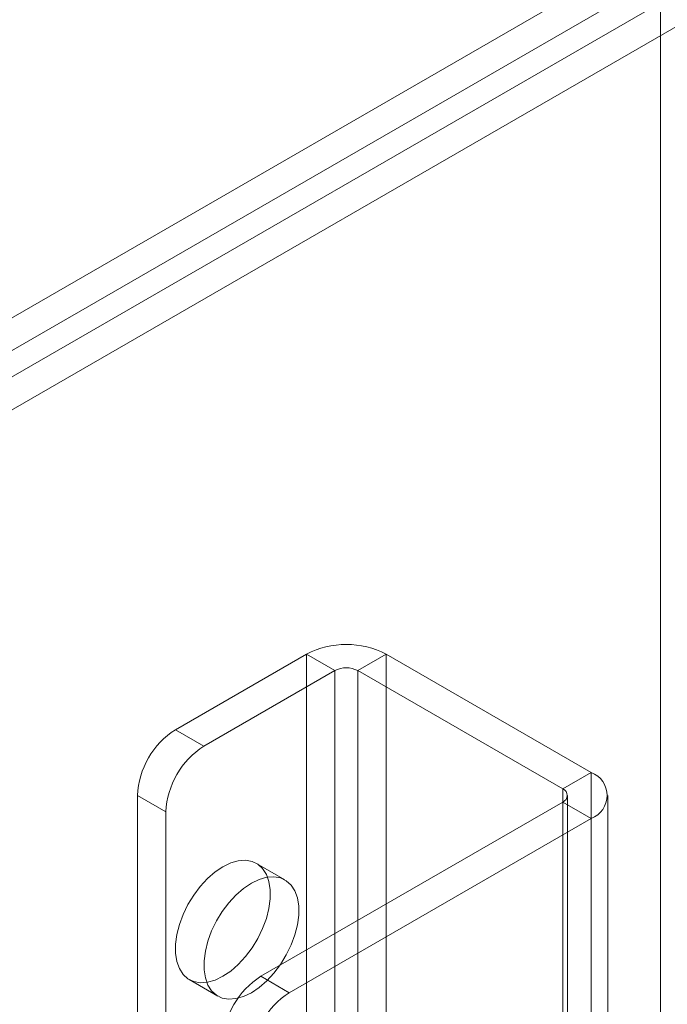
# Model space of a CAD drawing. Units: millimetres. Extents: x 63 to 2239, y 73 to 2327.
# Drawn here: x 1935 to 1959, y 1118 to 1155 of the extents above; entities that cross this region are included whole.
import ezdxf

# ---------------------------------------------------------------- set-up
doc = ezdxf.new("R2010")
doc.units = ezdxf.units.MM
doc.header["$LTSCALE"] = 2

msp = doc.modelspace()

# ---------------------------------------------------------------- linework, layer by layer
at = {"color": 7, "linetype": 'Continuous', "lineweight": 18}
for p, q in [((1774.933, 1051.518), (1981.308, 1170.655)), ((1774.933, 1050.293), (1981.308, 1169.431)), ((1981.358, 1168.48), (1775.731, 1049.774)), ((1982.419, 1167.867), (1776.792, 1049.162)), ((1958.48, 958.771), (1958.48, 1156.7)), ((1940.417, 1128.185), (1945.296, 1131.002)), ((1945.296, 1131.002), (1945.296, 951.363)), ((1946.356, 1130.39), (1945.296, 1131.002)), ((1948.265, 1131.002), (1947.205, 1130.39)), ((1948.265, 1131.002), (1955.902, 1126.593)), ((1948.265, 1131.002), (1948.265, 951.363)), ((1941.477, 1127.573), (1946.356, 1130.39)), ((1946.356, 1130.39), (1946.356, 950.751)), ((1947.205, 1130.39), (1954.842, 1125.981)), ((1947.205, 1130.39), (1947.205, 950.751)), ((1940.417, 1128.185), (1941.477, 1127.573)), ((1954.842, 1125.981), (1955.902, 1126.593)), ((1955.902, 1126.593), (1955.902, 946.954)), ((1954.842, 1125.981), (1954.842, 946.342)), ((1939.002, 1125.736), (1939.002, 949.363)), ((1940.063, 1125.123), (1939.002, 1125.736)), ((1954.842, 1125.491), (1943.599, 1119.001)), ((1954.842, 1125.491), (1954.842, 945.852)), ((1955.902, 1124.879), (1954.842, 1125.491)), ((1955.017, 946.097), (1955.017, 1125.736)), ((1956.517, 946.097), (1956.517, 1125.736)), ((1940.063, 1125.123), (1940.063, 948.751)), ((1955.902, 1124.879), (1944.659, 1118.388)), ((1955.902, 1124.879), (1955.902, 945.24)), ((1944.495, 1122.593), (1943.434, 1123.205)), ((1940.934, 1118.875), (1941.995, 1118.263)), ((1943.599, 1119.001), (1944.659, 1118.388))]:
    msp.add_line(p, q, dxfattribs=at)
at = {"color": 7, "linetype": 'Continuous', "lineweight": 18, "flags": 128}
for points in [[(1942.184, 1118.999), (1942.475, 1119.195), (1942.758, 1119.441), (1943.026, 1119.731), (1943.27, 1120.056), (1943.485, 1120.409), (1943.664, 1120.778), (1943.803, 1121.155), (1943.898, 1121.528), (1943.946, 1121.889), (1943.946, 1122.226), (1943.898, 1122.531), (1943.803, 1122.795), (1943.664, 1123.011), (1943.485, 1123.174), (1943.27, 1123.278), (1943.026, 1123.321), (1942.758, 1123.302), (1942.475, 1123.222), (1942.184, 1123.082), (1941.893, 1122.886), (1941.61, 1122.64), (1941.343, 1122.35), (1941.099, 1122.024), (1940.884, 1121.672), (1940.704, 1121.302), (1940.565, 1120.926), (1940.471, 1120.552), (1940.423, 1120.192), (1940.423, 1119.855), (1940.471, 1119.55), (1940.565, 1119.286), (1940.704, 1119.069), (1940.884, 1118.907), (1941.099, 1118.803), (1941.343, 1118.759), (1941.61, 1118.778), (1941.893, 1118.859), (1942.184, 1118.999)], [(1943.245, 1122.469), (1942.954, 1122.274), (1942.671, 1122.027), (1942.404, 1121.738), (1942.159, 1121.412), (1941.944, 1121.06), (1941.765, 1120.69), (1941.626, 1120.313), (1941.531, 1119.94), (1941.483, 1119.58), (1941.483, 1119.242), (1941.531, 1118.938), (1941.626, 1118.673), (1941.765, 1118.457), (1941.944, 1118.295), (1942.159, 1118.19), (1942.404, 1118.147), (1942.671, 1118.166), (1942.954, 1118.247), (1943.245, 1118.387), (1943.536, 1118.582), (1943.819, 1118.829), (1944.086, 1119.118), (1944.331, 1119.444), (1944.546, 1119.796), (1944.725, 1120.166), (1944.864, 1120.543), (1944.959, 1120.916), (1945.007, 1121.276), (1945.007, 1121.614), (1944.959, 1121.918), (1944.864, 1122.183), (1944.725, 1122.399), (1944.546, 1122.561), (1944.331, 1122.666), (1944.086, 1122.709), (1943.819, 1122.69), (1943.536, 1122.609), (1943.245, 1122.469)]]:
    msp.add_lwpolyline(points, dxfattribs=at)
at = {"color": 7, "linetype": 'Continuous', "lineweight": 18}
for centre, radius, start, end in [((1946.781, 1128.136), 3.228, 62.6097, 117.3903), ((1946.781, 1129.571), 0.922, 62.6097, 117.3903), ((1942.073, 1125.596), 3.074, 122.6055, 177.3945), ((1943.133, 1124.984), 3.074, 122.6055, 177.3945), ((1955.577, 1125.736), 0.917, 290.7834, 69.2166), ((1954.749, 1125.736), 0.262, 290.7834, 69.2166), ((1945.255, 1116.411), 3.074, 122.6055, 177.3945), ((1946.315, 1115.799), 3.074, 122.6055, 177.3945)]:
    msp.add_arc(centre, radius, start, end, dxfattribs=at)

doc.saveas('drawing.dxf')
